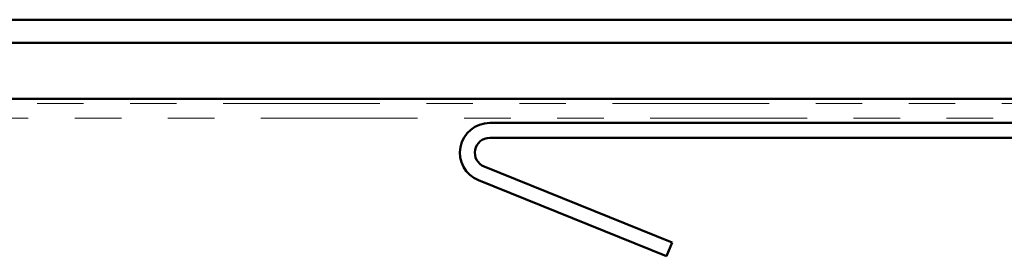
# Model space of a CAD drawing. Units: inches. Extents: x 0.6 to 33.5, y 0.6 to 21.4.
# Drawn here: x 4.8 to 7, y 6.6 to 7.1 of the extents above; entities that cross this region are included whole.
import ezdxf

# ---------------------------------------------------------------- set-up
doc = ezdxf.new("R2010")
doc.units = ezdxf.units.IN
doc.header["$LTSCALE"] = 2
doc.header["$MEASUREMENT"] = 0
doc.linetypes.add('DOUBLE_DASH_CHAIN', pattern=[1.2403, 0.6614, -0.0827, 0.1654, -0.0827, 0.1654, -0.0827])
doc.layers.add('Visible (ANSI)', color=7, linetype='Continuous', lineweight=50)

msp = doc.modelspace()

# ---------------------------------------------------------------- linework, layer by layer
at = {"layer": 'Visible (ANSI)', "color": 8, "true_color": 0x808080}
for p, q in [((7.95793, 7.09043), (2.43793, 7.09043)), ((8.10293, 7.04043), (2.29293, 7.04043)), ((8.10293, 6.92043), (2.29293, 6.92043))]:
    msp.add_line(p, q, dxfattribs=at)
at = {"layer": 'Visible (ANSI)', "color": 30, "linetype": 'DOUBLE_DASH_CHAIN', "lineweight": 18, "ltscale": 0.254777, "true_color": 0xff8000}
for p, q in [((8.95593, 6.91043), (2.00393, 6.91043)), ((2.00393, 6.87843), (8.95593, 6.87843))]:
    msp.add_line(p, q, dxfattribs=at)
at = {"layer": 'Visible (ANSI)', "color": 1, "true_color": 0xff0000}
for p, q in [((8.99793, 6.86843), (5.84393, 6.86843)), ((5.84393, 6.83643), (8.99793, 6.83643)), ((6.2362, 6.61143), (5.83194, 6.77476)), ((5.81996, 6.74509), (6.22421, 6.58176)), ((6.22421, 6.58176), (6.2362, 6.61143))]:
    msp.add_line(p, q, dxfattribs=at)
for radius in [0.064, 0.032]:
    msp.add_arc((5.84393, 6.80443), radius, 90, 248, dxfattribs=at)

doc.saveas('drawing.dxf')
